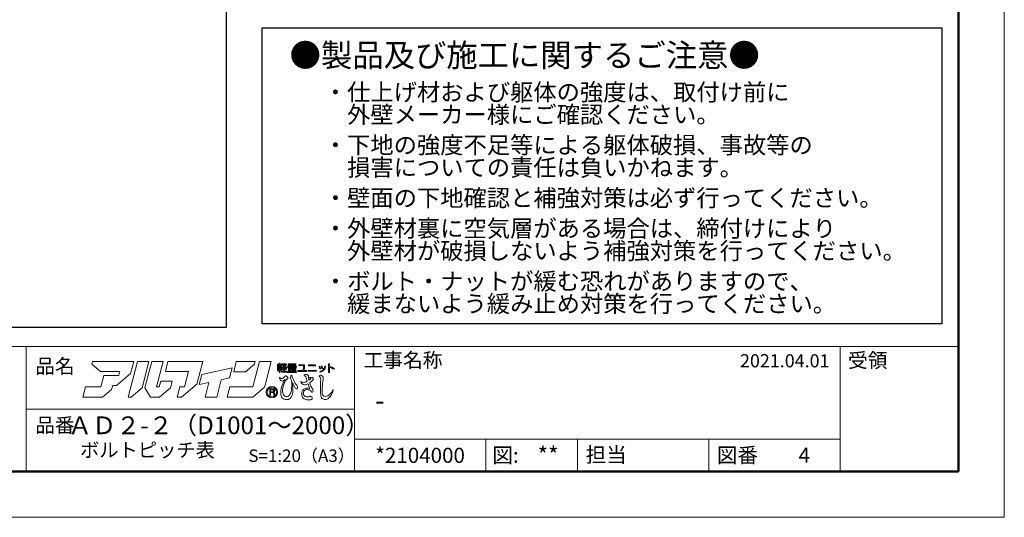
# Model space of a CAD drawing. Units: inches. Extents: x 0 to 8400, y 0 to 48919.
# Drawn here: x 5400 to 8400, y 18420 to 19936 of the extents above; entities that cross this region are included whole.
import ezdxf
from ezdxf.enums import TextEntityAlignment as Align

# ---------------------------------------------------------------- set-up
doc = ezdxf.new("R2010")
doc.units = ezdxf.units.IN
doc.header["$MEASUREMENT"] = 0
doc.layers.get('DEFPOINTS').update_dxf_attribs({"lineweight": 9})
doc.layers.add('文字', color=7, linetype='Continuous', lineweight=18)
doc.layers.add('枠', color=7, linetype='Continuous', lineweight=20)
doc.styles.add('Style1', font='txt')
doc.styles.add('スタイル4', font='simplex.shx', dxfattribs={"bigfont": 'extfont2.shx'})

msp = doc.modelspace()

# ---------------------------------------------------------------- linework, layer by layer
at = {"layer": 'DEFPOINTS', "color": 1}
for p, q in [((8400, 18419.7), (8400, 24359.7)), ((0, 18419.7), (8400, 18419.7))]:
    msp.add_line(p, q, dxfattribs=at)
at = {"layer": '枠', "lineweight": 50}
for p, q in [((8260, 18559.7), (8260, 24219.7)), ((300, 18559.7), (8260, 18559.7))]:
    msp.add_line(p, q, dxfattribs=at)
at = {"layer": '枠', "lineweight": 30}
for p, q in [((6030.5, 18998.7), (6030.5, 20248.7)), ((404.5, 18998.7), (6030.5, 18998.7))]:
    msp.add_line(p, q, dxfattribs=at)
at = {"layer": '枠', "lineweight": 30, "ltscale": 10}
for p, q in [((6138.5, 19910.8), (8210, 19910.8)), ((6138.5, 19009.2), (6138.5, 19910.8)), ((8210, 19910.8), (8210, 19009.2)), ((8210, 19009.2), (6138.5, 19009.2))]:
    msp.add_line(p, q, dxfattribs=at)
at = {"layer": '枠'}
for p, q in [((300, 18939.7), (8260, 18939.7)), ((5622, 18894.7), (5619.7, 18886.1)), ((5619.7, 18886.1), (5645.9, 18863.9)), ((5742, 18894.7), (5622, 18894.7)), ((5758.5, 18894.7), (5730.1, 18785.7)), ((5738, 18857.6), (5747.7, 18894.7)), ((5747.7, 18894.7), (5742, 18894.7)), ((5793.8, 18894.7), (5758.5, 18894.7)), ((5772.7, 18813.7), (5793.8, 18894.7)), ((5802.3, 18894.7), (5781.3, 18813.7)), ((5837.6, 18894.7), (5802.3, 18894.7)), ((5817.1, 18817.1), (5837.6, 18894.7)), ((5851.8, 18894.7), (5843.8, 18863.9)), ((5922.3, 18894.7), (5851.8, 18894.7)), ((5935.4, 18894.7), (5922.3, 18894.7)), ((5957.6, 18894.7), (5935.4, 18894.7)), ((5939.4, 18825.1), (5957.6, 18894.7)), ((6047.5, 18875.3), (5954.8, 18854.8)), ((6039.5, 18844.5), (6047.5, 18875.3)), ((6060, 18894.7), (6052, 18863.3)), ((6117.4, 18894.7), (6060, 18894.7)), ((6087.9, 18863.3), (6115.2, 18886.7)), ((6131.1, 18894.7), (6110.6, 18817.1)), ((6115.2, 18886.7), (6117.4, 18894.7)), ((6166.3, 18894.7), (6131.1, 18894.7)), ((6147.6, 18822.8), (6166.3, 18894.7)), ((5645.9, 18863.9), (5704.5, 18863.9)), ((5656.1, 18851.9), (5647, 18817.1)), ((5691.4, 18851.9), (5656.1, 18851.9)), ((5701.6, 18851.9), (5691.4, 18851.9)), ((5694.8, 18821.1), (5738, 18857.6)), ((5704.5, 18863.9), (5701.6, 18851.9)), ((5843.8, 18863.9), (5914.4, 18863.9)), ((5914.4, 18863.9), (5901.9, 18817.1)), ((5954.8, 18854.8), (5946.8, 18823.9)), ((6013.9, 18838.8), (6039.5, 18844.5)), ((6052, 18863.3), (6087.9, 18863.3)), ((5600.4, 18817.1), (5592.4, 18785.7)), ((5647, 18817.1), (5600.4, 18817.1)), ((5680, 18809.1), (5683.4, 18821.1)), ((5683.4, 18821.1), (5694.8, 18821.1)), ((5739.8, 18785.7), (5772.7, 18813.7)), ((5781.3, 18813.7), (5798.3, 18785.7)), ((5825.1, 18817.1), (5817.1, 18817.1)), ((5829.6, 18834.8), (5825.1, 18817.1)), ((5826.2, 18785.7), (5859.8, 18814.2)), ((5864.9, 18834.8), (5829.6, 18834.8)), ((5859.8, 18814.2), (5864.9, 18834.8)), ((5888.2, 18817.1), (5880.2, 18785.7)), ((5901.9, 18817.1), (5888.2, 18817.1)), ((5892.8, 18785.7), (5939.4, 18825.1)), ((5946.8, 18823.9), (5976.4, 18830.2)), ((5976.4, 18830.2), (5965, 18785.7)), ((6000.3, 18785.7), (6013.9, 18838.8)), ((6040.1, 18817.1), (6032.1, 18785.7)), ((6110.6, 18817.1), (6040.1, 18817.1)), ((6110, 18785.7), (6145.3, 18815.4)), ((6145.3, 18815.4), (6147.6, 18822.8)), ((5592.4, 18785.7), (5652.7, 18785.7)), ((5652.7, 18785.7), (5680, 18809.1)), ((5730.1, 18785.7), (5739.8, 18785.7)), ((5798.3, 18785.7), (5826.2, 18785.7)), ((5880.2, 18785.7), (5892.8, 18785.7)), ((5965, 18785.7), (6000.3, 18785.7)), ((6032.1, 18785.7), (6110, 18785.7))]:
    msp.add_line(p, q, dxfattribs=at)
at = {"layer": '枠', "color": 4, "lineweight": 15}
for p, q in [((5420, 18939.7), (5420, 18559.7)), ((6420, 18939.7), (6420, 18559.7)), ((7900, 18939.7), (7900, 18559.7)), ((5420, 18749.7), (6420, 18749.7)), ((6420, 18657.4), (7900, 18657.4)), ((6820, 18657.4), (6820, 18559.7)), ((7100, 18657.4), (7100, 18559.7)), ((7500, 18657.4), (7500, 18559.7))]:
    msp.add_line(p, q, dxfattribs=at)
at = {"layer": '枠', "lineweight": 9}
for p, q in [((6190.2, 18886.1), (6185.1, 18886.1)), ((6185.1, 18886.1), (6185.1, 18883.9)), ((6185.1, 18883.9), (6190.2, 18883.9)), ((6190.2, 18882.1), (6185.7, 18882.1)), ((6185.7, 18882.1), (6185.7, 18870.2)), ((6185.7, 18870.2), (6190.2, 18870.2)), ((6190.2, 18879.9), (6188, 18879.9)), ((6188, 18879.9), (6188, 18877)), ((6188, 18877), (6190.2, 18877)), ((6190.2, 18875.3), (6188, 18875.3)), ((6188, 18875.3), (6188, 18872.4)), ((6188, 18872.4), (6190.2, 18872.4)), ((6192.5, 18889), (6190.2, 18889)), ((6190.2, 18889), (6190.2, 18886.1)), ((6190.2, 18883.9), (6190.2, 18882.1)), ((6190.2, 18877), (6190.2, 18879.9)), ((6190.2, 18872.4), (6190.2, 18875.3)), ((6190.2, 18870.2), (6190.2, 18867.9)), ((6192.5, 18886.1), (6192.5, 18889)), ((6198.2, 18886.1), (6192.5, 18886.1)), ((6192.5, 18882.1), (6192.5, 18883.9)), ((6192.5, 18883.9), (6198.2, 18883.9)), ((6197.6, 18882.1), (6192.5, 18882.1)), ((6192.5, 18879.9), (6192.5, 18877)), ((6195.4, 18879.9), (6192.5, 18879.9)), ((6192.5, 18877), (6195.4, 18877)), ((6195.4, 18875.3), (6192.5, 18875.3)), ((6192.5, 18875.3), (6192.5, 18872.4)), ((6192.5, 18872.4), (6195.4, 18872.4)), ((6192.5, 18867.9), (6192.5, 18870.2)), ((6192.5, 18870.2), (6197.6, 18870.2)), ((6195.4, 18877), (6195.4, 18879.9)), ((6195.4, 18872.4), (6195.4, 18875.3)), ((6197.6, 18870.2), (6197.6, 18882.1)), ((6199.3, 18873.6), (6197.6, 18875.3)), ((6198.2, 18883.9), (6198.2, 18886.1)), ((6198.8, 18885.6), (6198.8, 18887.8)), ((6198.8, 18887.8), (6212.4, 18887.8)), ((6209.6, 18885.6), (6198.8, 18885.6)), ((6204.5, 18871.3), (6198.8, 18871.3)), ((6198.8, 18871.3), (6198.8, 18869)), ((6201, 18884.4), (6202.8, 18885)), ((6204.5, 18874.2), (6204.5, 18871.3)), ((6207.3, 18874.2), (6204.5, 18874.2)), ((6207.3, 18871.3), (6207.3, 18874.2)), ((6212.4, 18871.3), (6207.3, 18871.3)), ((6213.6, 18875.3), (6211.9, 18873)), ((6212.4, 18887.8), (6212.4, 18885.6)), ((6212.4, 18869), (6212.4, 18871.3)), ((6243.7, 18879.3), (6215.3, 18879.3)), ((6215.3, 18879.3), (6215.3, 18877.6)), ((6215.3, 18877.6), (6243.7, 18877.6)), ((6241.4, 18887.8), (6218.1, 18887.8)), ((6218.1, 18887.8), (6218.1, 18880.4)), ((6218.1, 18880.4), (6241.4, 18880.4)), ((6240.9, 18876.4), (6218.7, 18876.4)), ((6218.7, 18876.4), (6218.7, 18868.4)), ((6220.4, 18886.1), (6239.2, 18886.1)), ((6220.4, 18885), (6220.4, 18886.1)), ((6239.2, 18885), (6220.4, 18885)), ((6220.4, 18883.3), (6239.2, 18883.3)), ((6220.4, 18882.1), (6220.4, 18883.3)), ((6239.2, 18882.1), (6220.4, 18882.1)), ((6221, 18874.7), (6228.3, 18874.7)), ((6221, 18873), (6221, 18874.7)), ((6228.3, 18873), (6221, 18873)), ((6221, 18870.2), (6221, 18871.9)), ((6221, 18871.9), (6228.3, 18871.9)), ((6228.3, 18870.2), (6221, 18870.2)), ((6228.3, 18874.7), (6228.3, 18873)), ((6228.3, 18871.9), (6228.3, 18870.2)), ((6230.6, 18874.7), (6238.6, 18874.7)), ((6230.6, 18873), (6230.6, 18874.7)), ((6238.6, 18873), (6230.6, 18873)), ((6230.6, 18871.9), (6238.6, 18871.9)), ((6230.6, 18870.2), (6230.6, 18871.9)), ((6238.6, 18870.2), (6230.6, 18870.2)), ((6238.6, 18874.7), (6238.6, 18873)), ((6238.6, 18871.9), (6238.6, 18870.2)), ((6239.2, 18886.1), (6239.2, 18885)), ((6239.2, 18883.3), (6239.2, 18882.1)), ((6240.9, 18868.4), (6240.9, 18876.4)), ((6241.4, 18880.4), (6241.4, 18887.8)), ((6243.7, 18877.6), (6243.7, 18879.3)), ((6250, 18882.1), (6250, 18884.4)), ((6250, 18884.4), (6268.2, 18884.4)), ((6265.3, 18882.1), (6250, 18882.1)), ((6280.1, 18881.6), (6280.1, 18884.4)), ((6280.1, 18884.4), (6301.2, 18884.4)), ((6301.2, 18881.6), (6280.1, 18881.6)), ((6301.2, 18884.4), (6301.2, 18881.6)), ((6312, 18879.3), (6314.2, 18879.9)), ((6316.5, 18872.4), (6314.2, 18871.9)), ((6318.8, 18880.4), (6321.1, 18881)), ((6323.3, 18873.6), (6320.5, 18873)), ((6329.6, 18880.4), (6331.9, 18880.4)), ((6340.4, 18861), (6340.4, 18887.8)), ((6340.4, 18887.8), (6343.8, 18887.8)), ((6343.8, 18887.8), (6343.8, 18879.9)), ((6343.8, 18877), (6343.8, 18861)), ((6359.2, 18873), (6357.5, 18870.7)), ((6190.2, 18867.9), (6185.1, 18867.9)), ((6185.1, 18867.9), (6185.1, 18865.6)), ((6185.1, 18865.6), (6190.2, 18865.6)), ((6190.2, 18865.6), (6190.2, 18860.5)), ((6190.2, 18860.5), (6192.5, 18860.5)), ((6198.2, 18867.9), (6192.5, 18867.9)), ((6192.5, 18860.5), (6192.5, 18865.6)), ((6192.5, 18865.6), (6198.2, 18865.6)), ((6204.5, 18863.9), (6197.6, 18863.9)), ((6197.6, 18863.9), (6197.6, 18861.6)), ((6197.6, 18861.6), (6213, 18861.6)), ((6198.2, 18865.6), (6198.2, 18867.9)), ((6198.8, 18869), (6204.5, 18869)), ((6204.5, 18869), (6204.5, 18863.9)), ((6207.3, 18863.9), (6207.3, 18869)), ((6207.3, 18869), (6212.4, 18869)), ((6213, 18863.9), (6207.3, 18863.9)), ((6213, 18861.6), (6213, 18863.9)), ((6228.3, 18863.3), (6215.3, 18863.3)), ((6215.3, 18863.3), (6215.3, 18861)), ((6215.3, 18861), (6243.7, 18861)), ((6228.3, 18866.7), (6217.5, 18866.7)), ((6217.5, 18866.7), (6217.5, 18865)), ((6217.5, 18865), (6228.3, 18865)), ((6218.7, 18868.4), (6228.3, 18868.4)), ((6228.3, 18868.4), (6228.3, 18866.7)), ((6228.3, 18865), (6228.3, 18863.3)), ((6230.6, 18866.7), (6230.6, 18868.4)), ((6230.6, 18868.4), (6240.9, 18868.4)), ((6241.4, 18866.7), (6230.6, 18866.7)), ((6230.6, 18863.3), (6230.6, 18865)), ((6230.6, 18865), (6241.4, 18865)), ((6243.7, 18863.3), (6230.6, 18863.3)), ((6241.4, 18865), (6241.4, 18866.7)), ((6243.7, 18861), (6243.7, 18863.3)), ((6247.1, 18864.4), (6247.1, 18866.7)), ((6247.1, 18866.7), (6263.6, 18866.7)), ((6273.9, 18864.4), (6247.1, 18864.4)), ((6266.5, 18866.7), (6273.9, 18866.7)), ((6273.9, 18866.7), (6273.9, 18864.4)), ((6277.8, 18865), (6277.8, 18867.3)), ((6277.8, 18867.3), (6304, 18867.3)), ((6304, 18865), (6277.8, 18865)), ((6283.5, 18845), (6283.5, 18845.6)), ((6304, 18867.3), (6304, 18865)), ((6315.4, 18861.6), (6314.2, 18863.9)), ((6343.8, 18861), (6340.4, 18861)), ((6170.3, 18810.8), (6161.8, 18810.8)), ((6161.8, 18810.8), (6161.8, 18791.4)), ((6257.4, 18833.1), (6259.1, 18831.9)), ((6161.8, 18791.4), (6164.1, 18791.4)), ((6170.3, 18808.5), (6164.1, 18808.5)), ((6164.1, 18808.5), (6164.1, 18801.7)), ((6164.1, 18801.7), (6170.3, 18801.7)), ((6164.1, 18791.4), (6164.1, 18800)), ((6164.1, 18800), (6170.3, 18800)), ((6174.3, 18791.4), (6177.2, 18791.4)), ((6176.6, 18793.7), (6176, 18797.1)), ((6177.2, 18791.4), (6177.2, 18792)), ((6289.4, 18802.3), (6288.1, 18804)), ((6290.1, 18801.5), (6289.4, 18802.3)), ((6354.6, 18808.5), (6355.2, 18808))]:
    msp.add_line(p, q, dxfattribs=at)
for radius in [17.3, 14.5]:
    msp.add_circle((6168.4, 18800.9), radius, dxfattribs=at)
for centre, radius, start, end in [((6183.5, 18912.1), 39.4, 291.0505, 302.1767), ((6196, 18888.6), 15.4, 282.3593, 311.0471), ((6215.6, 18889.3), 15.3, 198.3751, 223.4286), ((6219.6, 18894), 19.1, 208.1441, 225.3196), ((6195.6, 18891.1), 15, 314.4793, 338.1681), ((6220.7, 18891.7), 20.6, 225.188, 244.6143), ((6192.1, 18894.1), 22.1, 315.6952, 337.1664), ((6229, 18907.4), 35.6, 233.5924, 244.2724), ((6070.7, 18895.9), 195.1, 351.3978, 355.9505), ((6223.4, 18874.9), 43.8, 349.2418, 354.5224), ((6174.3, 18885.3), 93.9, 351.0518, 359.4425), ((6277.8, 18864.8), 37.1, 10.9863, 22.9858), ((6298.5, 18871), 18.1, 4.674, 29.4487), ((6312.7, 18880.6), 19.1, 277.9906, 359.6411), ((6300.4, 18872.3), 20.1, 2.0345, 23.8757), ((6297.1, 18869.6), 26.5, 8.6473, 25.4754), ((6307.3, 18883.2), 22.5, 321.8044, 353.0492), ((6330.6, 18829.7), 51.9, 56.6309, 75.285), ((6326, 18820.3), 59.4, 58.0349, 72.5613), ((6192.5, 18845.6), 0.543, 86.7244, 182.5086), ((6202.7, 18845.6), 10.8, 179.9475, 195.2101), ((6205.2, 18845.9), 13.3, 193.7091, 229.6245), ((6197.8, 18848.1), 5.67, 200.1234, 241.1525), ((6197.8, 18846.3), 4.16, 229.7965, 285.0418), ((6193, 18860.2), 18.9, 288.2114, 316.8069), ((6239.4, 18814.8), 36.1, 131.9304, 155.824), ((6219.4, 18838.5), 15.5, 130.3214, 145.3612), ((6210.7, 18848.6), 2.11, 89.8883, 127.0602), ((6210.6, 18848.3), 2.41, 64.4697, 87.8745), ((6207.4, 18841.2), 10.2, 30.6666, 65.5192), ((6212.7, 18847), 5.98, 295.9974, 304.2628), ((6214.9, 18843.8), 2.11, 303.3095, 2.2982), ((6212.2, 18843.9), 4.75, 0.3181, 32.4663), ((6230, 18847.1), 5.64, 134.7226, 183.0354), ((6241.9, 18848), 17.6, 184.0037, 195.2939), ((6161, 18810.1), 72.1, 23.7172, 27.4347), ((6227.8, 18849.5), 2.38, 88.8043, 139.0776), ((6227.6, 18850.4), 1.46, 34.0788, 80.7744), ((6221.3, 18845.5), 9.49, 12.3491, 37.2775), ((6290.8, 18863.8), 62.4, 195.2743, 221.7529), ((6267.6, 18852.7), 1.22, 120.7199, 164.0053), ((6267.6, 18852.9), 1.18, 174.2629, 239.2063), ((6271.6, 18847.9), 7.37, 89.8108, 128.0844), ((6262.4, 18840.6), 12.2, 49.8643, 67.5791), ((6266, 18845.3), 6.29, 13.7522, 48.185), ((6271.3, 18845.1), 10.2, 72.0893, 88.3021), ((-21896.5, 11179.2), 29193.6, 15.20145, 15.227), ((6271.9, 18845.4), 9.75, 58.6402, 75.3562), ((6274, 18848.3), 6.18, 19.3757, 60.6214), ((6273.7, 18848.5), 6.37, 359.944, 17.4436), ((6336.4, 18848.9), 56.3, 180.4596, 191.5768), ((6271.8, 18853.9), 18.8, 300.109, 313.6945), ((6294.5, 18876.5), 32.8, 250.4237, 255.026), ((6167.6, 18728.6), 164.3, 44.0955, 45.13), ((6282.4, 18842.8), 3.51, 313.4703, 342.2102), ((6285, 18842.4), 0.751, 4.8419, 40.4765), ((6279, 18842.6), 6.79, 353.137, 359.3578), ((6288.5, 18853.1), 8.57, 253.3862, 270.9863), ((6287.7, 18849.6), 5.19, 280.509, 292.3479), ((6351.3, 18689), 167.6, 110.994, 111.5945), ((6292.2, 18843.4), 2.17, 87.2094, 113.5713), ((6292, 18843.7), 1.9, 46.6792, 80.5482), ((6285, 18844.7), 10.5, 317.107, 335.8835), ((6289.5, 18841.3), 5.36, 3.9941, 46.0265), ((6291.6, 18841.8), 3.33, 335.6578, 357.1468), ((6313.7, 18849.5), 1.69, 124.3613, 175.1746), ((6313.2, 18849.7), 1.22, 183.628, 266.3336), ((6316.9, 18846.2), 6.26, 88.2175, 131.9858), ((6312.6, 18845.3), 3.25, 31.4222, 80.9898), ((6312.3, 18881.1), 17.3, 276.3853, 316.9515), ((6304.8, 18840.7), 12.3, 356.5032, 30.8205), ((6316.8, 18847.7), 4.83, 56.4053, 86.6529), ((6313.6, 18840.9), 12.3, 28.74, 61.2755), ((6283.7, 18846.2), 41.4, 348.2598, 356.8819), ((6313.4, 18842.6), 11.7, 6.4975, 21.1423), ((6170.7, 18802.6), 8.17, 60.0209, 92.4735), ((6278.6, 18793), 83.8, 151.4241, 171.6989), ((6199.6, 18839.8), 4.98, 232.7317, 299.5145), ((6254.1, 18804.8), 53.1, 165.3765, 180.3276), ((6594.1, 18266.3), 691.1, 124.1294, 124.559), ((6258.3, 18806.3), 56.8, 155.8543, 167.9151), ((6176.4, 18852.7), 34.8, 325.5541, 337.3605), ((6209.1, 18835.2), 4.2, 99.5545, 131.1278), ((6208.6, 18831), 20, 7.5818, 23.7926), ((6104.1, 18823.3), 124.8, 352.5078, 4.7696), ((8824.3, 18948.1), 2595.8, 182.6033, 183.1078), ((6304.3, 18857.3), 78, 200.3612, 213.5736), ((6247.7, 18819.5), 9.92, 212.3609, 236.0737), ((6243.7, 18813.5), 2.66, 234.6198, 269.6635), ((6243.8, 18813), 2.17, 266.272, 335.0384), ((6239.9, 18817.3), 6.54, 4.1979, 48.3971), ((6236.4, 18816), 10.2, 337.1623, 10.1155), ((6257.3, 18832.5), 0.542, 87.8423, 188.0704), ((6260.3, 18833), 3.59, 188.3593, 208.1607), ((6276, 18840.8), 21.1, 206.8851, 223.8069), ((6264.3, 18843.3), 12.5, 245.2374, 271.9537), ((6268, 18833.8), 10.5, 226.6989, 267.966), ((6273.6, 18799.5), 13.3, 115.114, 153.1222), ((6264.6, 18847), 16.2, 270.5143, 290.8169), ((6266.7, 18843.5), 20.2, 272.6231, 288.8762), ((6275.1, 18795.4), 17.7, 90.4802, 113.9944), ((6258.8, 18864.3), 34.5, 289.6493, 299.1815), ((6261.8, 18856.4), 33.9, 289.5637, 299.222), ((6264.8, 18594.5), 218.8, 85.0887, 87.3279), ((-2027.8, 15833), 8829.3, 19.72205, 19.82042), ((6258.7, 18867.7), 45.5, 303.1041, 318.4121), ((6371.1, 18857.4), 91.8, 197.6154, 211.3442), ((6501.9, 18808.4), 185.5, 178.1958, 185.0109), ((-937993.1, 39764.4), 944542, 358.7290618, 358.7306197), ((6442.2, 18806.9), 120.6, 173.9123, 184.8277), ((6516.2, 18807.6), 194.3, 171.092, 176.4471), ((6170.5, 18804.1), 4.44, 69.4834, 91.658), ((6170.5, 18806.1), 4.44, 268.342, 290.5166), ((6170.4, 18794.9), 5.09, 78.5154, 91.1043), ((6171.2, 18797.4), 2.48, 9.1668, 84.3276), ((6171.3, 18806.1), 2.32, 35.7387, 70.9857), ((6171.3, 18804.1), 2.32, 289.0143, 324.2613), ((6170.1, 18805.4), 3.68, 10.355, 33.1316), ((6170.1, 18804.8), 3.68, 326.8684, 349.645), ((6168.6, 18796.7), 5.19, 357.7491, 11.5836), ((6166.4, 18805), 7.35, 0.5013, 7.9889), ((6166.4, 18805.2), 7.35, 352.0111, 359.4987), ((6196.4, 18795.9), 22.6, 178.3211, 187.7066), ((6172.8, 18804.6), 3.67, 284.8052, 330.4869), ((6172.7, 18798), 3.25, 26.9376, 71.125), ((6179.5, 18793.5), 5.62, 186.8711, 202.165), ((6172.2, 18806.2), 4.34, 1.8034, 54.0426), ((6169.7, 18797.2), 6.31, 359.131, 21.4014), ((6169.6, 18805.6), 6.95, 336.2935, 5.8171), ((6180.4, 18793.4), 3.8, 175.241, 189.5921), ((6178.1, 18793.2), 1.55, 196.9426, 232.0335), ((6231.9, 18800.1), 36.5, 172.181, 194.8508), ((6213.3, 18795.8), 17.5, 196.7912, 246.2534), ((6225.1, 18804), 24, 178.8062, 206.8201), ((6213, 18799), 11, 211.785, 272.8591), ((6213.7, 18799.2), 11.2, 269.5669, 321.6346), ((6214.1, 18793.7), 15.4, 279.1449, 318.3296), ((6194.3, 18810.9), 33.8, 326.487, 353.4557), ((6206.9, 18799.5), 24.5, 319.5124, 342.8227), ((6174, 18807.1), 58.4, 345.2127, 0.2664), ((6282.1, 18796), 22.5, 154.8828, 181.547), ((6278.2, 18794.8), 18.6, 178.2918, 199.7002), ((6276, 18794.5), 16.4, 201.2233, 246.0344), ((6278.4, 18797), 14.2, 139.5866, 179.5676), ((6273.9, 18796.6), 9.68, 176.7582, 211.3913), ((6273.2, 18796.4), 9.04, 212.551, 247.6375), ((6274.6, 18799.2), 9.91, 87.5661, 134.9259), ((6276.4, 18805.7), 18.9, 249.5021, 270.9675), ((6274.9, 18785.2), 23.9, 72.3478, 89.7249), ((6277.5, 18819.4), 32.6, 268.6447, 276.3455), ((6280.1, 18801.4), 14.4, 274.0184, 283.9452), ((6278.3, 18795.9), 12.6, 39.5612, 72.5386), ((6364.7, 18647.1), 162.1, 119.3323, 120.0543), ((6286, 18786.9), 1.7, 95.8971, 113.0166), ((6285.6, 18784.8), 3.73, 61.0907, 87.3639), ((6283.3, 18780.6), 8.57, 23.1548, 60.9094), ((6290.9, 18802.1), 0.989, 215.9489, 272.3758), ((6287.5, 18782.1), 3.98, 316.2062, 2.4598), ((6291, 18803.5), 2.45, 267.9256, 308.1744), ((6286.6, 18782.2), 4.92, 1.3341, 21.651), ((6290.4, 18804), 3.17, 311.4633, 348.7351), ((6285.8, 18805.6), 8, 1.2721, 30.7378), ((6287.1, 18805.2), 6.66, 344.3983, 4.9891), ((6333, 18792.8), 15.9, 182.2257, 224.3135), ((6330.2, 18790.5), 12.3, 226.002, 267.3601), ((6333.5, 18797.3), 11.5, 182.8776, 210.4608), ((6329.9, 18795.4), 7.45, 211.6031, 276.1343), ((6328.8, 18798.8), 20.5, 272.1493, 324.3688), ((6328.4, 18810.9), 23.1, 275.7442, 316.6495), ((6313.3, 18827.6), 45.6, 314.5366, 335.2848), ((6303.9, 18818.7), 52.4, 322.5887, 348.2061), ((6213.4, 18795.9), 17.6, 246.3652, 280.5434), ((6280, 18802.2), 25, 244.7635, 271.5071), ((6281, 18807.9), 30.7, 269.3167, 281.7914), ((6286.1, 18783.9), 6.21, 280.9576, 313.0842)]:
    msp.add_arc(centre, radius, start, end, dxfattribs=at)

# ---------------------------------------------------------------- texts
at = {"layer": '文字', "style": 'スタイル4'}
msp.add_text('●製品及び施工に関するご注意●', height=70, dxfattribs=at).set_placement((6222.4, 19827.6), align=Align.MIDDLE_LEFT)
msp.add_text('●製品及び施工に関するご注意●', height=70, dxfattribs=at).set_placement((6222.4, 19827.6), align=Align.MIDDLE_LEFT)
at = {"layer": '文字', "color": 7, "ltscale": 10, "style": 'スタイル4'}
for s, p in [('・仕上げ材および躯体の強度は、取付け前に', (6326.6, 19715.1)), ('・仕上げ材および躯体の強度は、取付け前に', (6326.6, 19715.1)), ('\u3000外壁メーカー様にご確認ください。', (6326.6, 19646.7)), ('\u3000外壁メーカー様にご確認ください。', (6326.6, 19646.7)), ('・下地の強度不足等による躯体破損、事故等の', (6326.6, 19553.9)), ('・下地の強度不足等による躯体破損、事故等の', (6326.6, 19553.9)), ('\u3000損害についての責任は負いかねます。', (6326.6, 19485.5)), ('\u3000損害についての責任は負いかねます。', (6326.6, 19485.5)), ('・壁面の下地確認と補強対策は必ず行ってください。', (6326.6, 19392.7)), ('・壁面の下地確認と補強対策は必ず行ってください。', (6326.6, 19392.7)), ('・外壁材裏に空気層がある場合は、締付けにより', (6326.6, 19299.9)), ('・外壁材裏に空気層がある場合は、締付けにより', (6326.6, 19299.9)), ('\u3000外壁材が破損しないよう補強対策を行ってください。', (6326.6, 19231.5)), ('\u3000外壁材が破損しないよう補強対策を行ってください。', (6326.6, 19231.5)), ('・ボルト・ナットが緩む恐れがありますので、', (6326.7, 19138.8)), ('・ボルト・ナットが緩む恐れがありますので、', (6326.7, 19138.8)), ('\u3000緩まないよう緩み止め対策を行ってください。', (6326.7, 19070.4)), ('\u3000緩まないよう緩み止め対策を行ってください。', (6326.7, 19070.4))]:
    msp.add_text(s, height=52, dxfattribs=at).set_placement(p, align=Align.MIDDLE_LEFT)
at = {"layer": '枠', "lineweight": 0, "style": 'Style1'}
for s, height, p in [('品名', 44, (5507.3, 18874.6)), ('工事名称', 44, (6568, 18893)), ('受領', 44, (7984, 18892.2)), ('品番', 44, (5507.3, 18694.7)), ('ＡＤ２-２（D1001～2000）', 54, (6006.1, 18693)), ('ボルトピッチ表', 43, (5789.3, 18619.2)), ('*2104000', 46, (6620, 18602.6)), ('図:', 46, (6880.2, 18602.9)), ('図:', 46, (6880.2, 18602.9)), ('担当', 46, (7186.9, 18604.3)), ('図番', 46, (7586.9, 18603.1)), ('4', 46, (7790.5, 18602.9))]:
    msp.add_text(s, height=height, dxfattribs=at).set_placement(p, align=Align.MIDDLE)
at = {"layer": '枠', "lineweight": 13, "style": 'スタイル4'}
for s, height, p in [('2021.04.01', 40, (7867.4, 18864.1)), ('S=1:20（A3）', 38, (6421, 18576.5))]:
    msp.add_text(s, height=height, dxfattribs=at).set_placement(p, align=Align.BOTTOM_RIGHT)
msp.add_text('-', height=60, dxfattribs=at).set_placement((6483.2, 18776), align=Align.MIDDLE_LEFT)
msp.add_text('**', height=50, dxfattribs=at).set_placement((7010, 18602.9), align=Align.MIDDLE)

doc.saveas('drawing.dxf')
